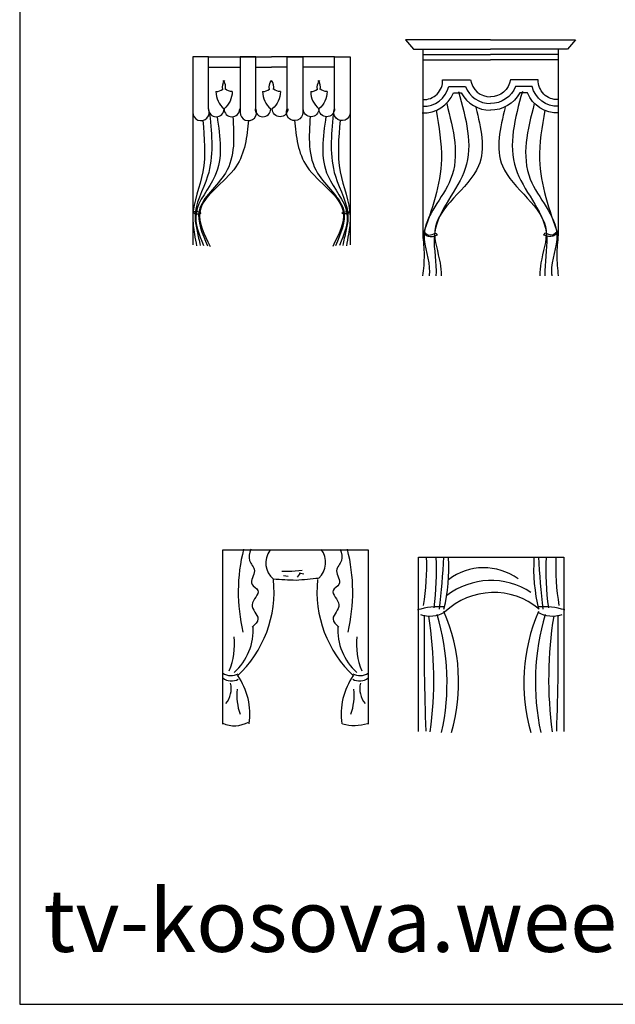
# Model space of a CAD drawing. Units: inches. Extents: x 113890 to 139912, y 56022 to 74579.
# Drawn here: x 113890 to 120041, y 56022 to 66181 of the extents above; entities that cross this region are included whole.
import ezdxf

# ---------------------------------------------------------------- set-up
doc = ezdxf.new("R2010")
doc.units = ezdxf.units.IN
doc.header["$MEASUREMENT"] = 0
doc.layers.get('0').update_dxf_attribs({"color": 2})
doc.layers.add('0-Frame', color=142, linetype='Continuous')
doc.layers.add('JJ', color=3, linetype='Continuous')
doc.styles.add('HELVECONDENSE', font='ARIALN_0.TTF')

# ---------------------------------------------------------------- blocks, each defined once
blk = doc.blocks.new('CL037')
at = {"layer": 'JJ'}
for p, q in [((-750, -1800), (-750, 0)), ((-750, 0), (750, 0)), ((750, 0), (750, -1800)), ((-142, -222), (-37, -222)), ((-123, -265), (-74, -271)), ((-37, -222), (68, -210)), ((49, -241), (18, -284)), ((86, -253), (37, -241))]:
    blk.add_line(p, q, dxfattribs=at)
for centre, radius, start, end in [((1204, -435), 1795, 165.809, 193.3658), ((94, -131), 218, 312.0127, 38.2037), ((-1204, -435), 1795, 346.6342, 14.191), ((-89, -135), 218, 144.0366, 230.2275), ((1000, 20826), 21163, 266.6731, 267.3073), ((-1814, 20771), 21163, 274.9329, 275.5671), ((-1411, -431), 1190, 312.7734, 5.9218), ((1411, -431), 1190, 174.0782, 227.2266), ((-1036, -822), 600, 312.0705, 3.277), ((1036, -822), 600, 176.723, 227.9295), ((-1335, -979), 705, 337.4647, 6.5409), ((1335, -979), 705, 173.4591, 202.5353), ((-666, -1141), 158, 237.2987, 298.3005), ((-1159, -1693), 687, 351.343, 35.0846), ((1159, -1693), 687, 144.9154, 188.657), ((666, -1141), 158, 241.6995, 302.7013), ((-662, -1211), 143, 231.568, 299.6432), ((-897, -1435), 233, 319.3212, 14.1724), ((662, -1211), 143, 240.3568, 308.432), ((897, -1435), 233, 165.8276, 220.6788), ((-20, -1501), 586, 173.9791, 199.6123), ((20, -1501), 586, 340.3877, 6.0209), ((-631, -1524), 292, 245.6981, 299.6225), ((605, -1348), 465, 255.198, 287.5272)]:
    blk.add_arc(centre, radius, start, end, dxfattribs=at)
for points in [[(-462, 5), (-474, -111), (-425, -216), (-449, -357), (-388, -419), (-449, -567), (-388, -714), (-449, -800)], [(462, 5), (474, -111), (425, -216), (449, -357), (388, -419), (449, -567), (388, -714), (449, -800)]]:
    blk.add_spline(points, degree=3, dxfattribs=at)
blk = doc.blocks.new('M')
for points in [[(-1.226, 2.437), (-1.226, 1.572, 1.246318), (-0.982, 1.626), (-0.982, 2.437), (-1.226, 2.437)], [(-0.488, 2.437), (-0.488, 1.572, 1.246318), (-0.244, 1.626), (-0.244, 2.437), (-0.488, 2.437)], [(-0.759, 1.928, -0.232916), (-0.727, 2.067, -0.471873)], [(-0.718, 1.928, 0.232916), (-0.751, 2.067, 0.471873)], [(-0.033, 1.928, -0.232916), (0, 2.067, -0.471873)], [(-0.865, 1.896, 0.166512), (-0.76, 1.932, 0.166512)], [(-0.865, 1.896, 0.22649), (-0.739, 1.626, 2.110168)], [(-0.612, 1.896, -0.22649), (-0.739, 1.626, -2.110168)], [(-0.612, 1.896, -0.166512), (-0.717, 1.932, -0.166512)], [(-0.139, 1.896, 0.166512), (-0.033, 1.932, 0.166512)], [(-0.139, 1.896, 0.22649), (-0.012, 1.626, 2.110168)], [(-0.982, 1.626, 1), (-0.739, 1.626, -1)], [(-0.739, 1.626, 1), (-0.495, 1.626, -1)], [(-0.256, 1.626, 1), (-0.012, 1.626, -1)]]:
    blk.add_lwpolyline(points, format="xyb")
for points in [[(-0.982, 2.437), (0, 2.437)], [(-0.982, 2.275), (-0.488, 2.275)], [(-0.244, 2.275), (0, 2.275)], [(-1.226, 1.572), (-1.226, -0.49)], [(-1.222, 0.017), (-1.21, 0.006), (-1.192, -0.001), (-1.172, -0.006), (-1.152, -0.008), (-1.132, -0.009), (-1.116, -0.007), (-1.104, -0.003), (-1.099, 0.002), (-1.102, 0.008), (-1.113, 0.015), (-1.128, 0.021), (-1.147, 0.026), (-1.167, 0.029), (-1.188, 0.029), (-1.207, 0.025), (-1.222, 0.017)]]:
    blk.add_lwpolyline(points)
for points in [[(-0.963, 1.542), (-0.995, 0.579), (-1.191, -0.073), (-1.159, -0.277), (-1.11, -0.498)], [(-1.07, 1.447), (-1.07, 0.645), (-1.224, -0.049), (-1.199, -0.326), (-1.167, -0.506)], [(-0.848, 1.51), (-0.881, 0.579), (-1.175, 0), (-1.061, -0.498)], [(-0.603, 1.51), (-0.717, 0.628), (-1.126, 0.041), (-0.995, -0.506)], [(-0.358, 1.453), (-0.554, 0.726), (-1.118, 0.016), (-0.954, -0.514)]]:
    blk.add_spline(points, degree=3)
blk = doc.blocks.new('CL045')
at = {"yscale": 2.652, "zscale": 2.652}
for xscale in [2.652, -2.652]:
    blk.add_blockref('M', (-0.008, 1.294), dxfattribs=dict(at, xscale=xscale))
blk = doc.blocks.new('A')
for points in [[(0, -1.028), (-1.733, -1.028), (-1.57, -1.217), (-1.381, -1.217), (-1.381, -1.433), (-1.381, -5.003)], [(-1.381, -1.217), (0, -1.217)], [(-1.381, -1.325), (0, -1.325)], [(-1.381, -1.433), (0, -1.433)]]:
    blk.add_lwpolyline(points)
for points in [[(-1.387, -2.38, 0.362753), (-0.852, -1.974), (-0.51, -1.974, 0.311329), (0, -2.326, 0.311329)], [(-1.381, -2.245, 0.441829), (-0.975, -1.839), (-0.406, -1.839, 0.372722), (0, -2.19, 0.372722)], [(-1.393, -2.515, 0.316065), (-0.754, -2.109), (-0.596, -2.109, 0.273011), (0, -2.461, 0.273011)]]:
    blk.add_lwpolyline(points, format="xyb")
for points, knots in [([(-0.65, -2.082), (-0.501, -2.624), (-0.217, -3.662), (-1.29, -4.704), (-1.103, -5.505), (-1.111, -5.801), (-1.112, -5.835)], [0, 0, 0, 0, 1.574332, 3.014024, 3.798742, 3.900674, 3.900674, 3.900674, 3.900674]), ([(-0.893, -2.326), (-0.757, -2.859), (-0.51, -3.826), (-1.568, -4.816), (-1.223, -5.534), (-1.249, -5.811), (-1.252, -5.837)], [0, 0, 0, 0, 1.543597, 2.801868, 3.56678, 3.643969, 3.643969, 3.643969, 3.643969]), ([(-0.298, -2.407), (-0.196, -2.825), (0.042, -3.804), (-1.366, -4.577), (-1.031, -5.44), (-1.007, -5.747), (-1.004, -5.834)], [0, 0, 0, 0, 1.191129, 2.789285, 3.447293, 3.710433, 3.710433, 3.710433, 3.710433]), ([(-1.381, -5.003), (-1.368, -5.138), (-1.341, -5.417), (-1.366, -5.695), (-1.383, -5.838)], [0, 0, 0, 0, 0.4065493, 0.8371308, 0.8371308, 0.8371308, 0.8371308])]:
    blk.add_open_spline(points, degree=3, knots=knots)
for points in [[(-1.11, -2.461), (-1.002, -3.462), (-1.381, -5.003)], [(-1.359, -4.941), (-1.22, -5.003), (-1.105, -4.975), (-1.086, -5.003)], [(-1.354, -4.946), (-1.354, -4.976)], [(-1.354, -4.976), (-1.272, -5.03), (-1.083, -5.003)]]:
    blk.add_spline(points, degree=3)
blk = doc.blocks.new('CL046')
at = {"yscale": 1.5, "zscale": 1.5}
for xscale in [1.5, -1.5]:
    blk.add_blockref('A', (-0.02, 8.68), dxfattribs=dict(at, xscale=xscale))
blk = doc.blocks.new('CL038')
at = {"layer": 'JJ'}
for p, q in [((-750, 0), (750, 0)), ((-750, -1800), (-750, 0)), ((750, 0), (750, -1800))]:
    blk.add_line(p, q, dxfattribs=at)
for centre, radius, start, end in [((-3124, -97), 2458, 350.5749, 2.2653), ((-3540, -129), 2976, 352.3863, 2.4811), ((-9243, 491), 8769, 353.2582, 356.7924), ((9243, 491), 8769, 183.2076, 186.7418), ((3540, -129), 2976, 177.5189, 187.6137), ((3124, -97), 2458, 177.7347, 189.4251), ((-2277, -113), 1839, 346.6187, 3.2864), ((2277, -113), 1839, 176.7136, 193.3813), ((-77, -714), 603, 53.9997, 127.2445), ((-2, -983), 741, 56.2212, 127.9024), ((25, -1095), 729, 49.7415, 133.9205), ((-535, -1305), 792, 86.0391, 106.6287), ((-633, -294), 315, 251.8834, 298.8176), ((24378, -871), 25071, 179.3844, 182.115), ((-4636, -1259), 4043, 352.254, 9.2454), ((-2894, -1293), 2438, 347.7274, 16.6822), ((-2168, -1294), 1832, 343.6063, 23.5535), ((2168, -1294), 1832, 156.4465, 196.3937), ((2894, -1293), 2438, 163.3178, 192.2726), ((535, -1305), 792, 73.3713, 93.9609), ((633, -294), 315, 241.1824, 288.1166), ((4636, -1259), 4043, 170.7546, 187.746), ((-24378, -871), 25071, 357.885, 0.6156)]:
    blk.add_arc(centre, radius, start, end, dxfattribs=at)

msp = doc.modelspace()

# ---------------------------------------------------------------- linework, layer by layer
at = {"layer": '0-Frame', "color": 1}
msp.add_lwpolyline([(113890, 56022), (138633, 56022), (138633, 74579), (113890, 74579)], close=True, dxfattribs=at)

# ---------------------------------------------------------------- block references
for name, p, xscale, yscale, zscale in [('CL046', (118758, 63563), 337.5, 337.5, 337.5), ('CL045', (116492, 63859), 250, 250, 250)]:
    msp.add_blockref(name, p, dxfattribs=dict(xscale=xscale, yscale=yscale, zscale=zscale))
for name, p in [('CL037', (116738, 60712)), ('CL038', (118759, 60637))]:
    msp.add_blockref(name, p)

# ---------------------------------------------------------------- texts
at = {"layer": '0-Frame', "color": 1, "style": 'HELVECONDENSE'}
msp.add_text('tv-kosova.weebly.com', height=643.5, dxfattribs=at).set_placement((114134, 56563))

doc.saveas('drawing.dxf')
